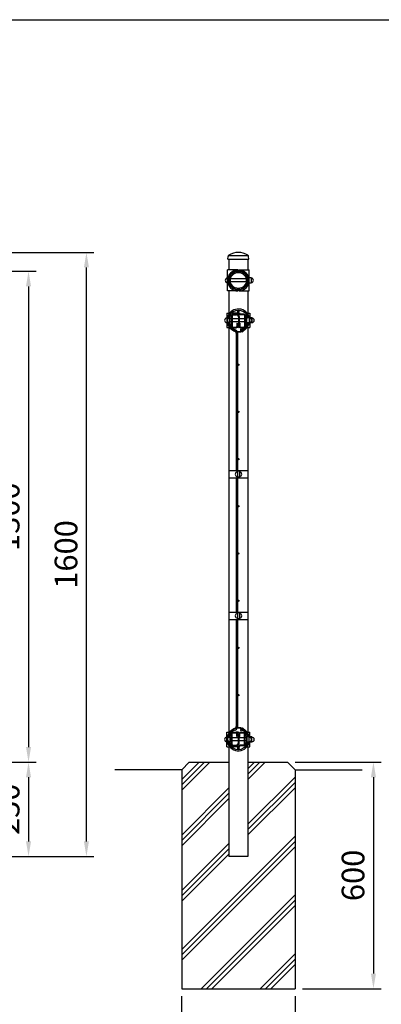
# Model space of a CAD drawing. Units: millimetres. Extents: x 69 to 7357, y 46 to 5302.
# Drawn here: x 3562 to 4519, y 2672 to 5280 of the extents above; entities that cross this region are included whole.
import ezdxf

# ---------------------------------------------------------------- set-up
doc = ezdxf.new("R2010")
doc.units = ezdxf.units.MM
doc.header["$LTSCALE"] = 200
doc.header["$PDMODE"] = 33
doc.header["$PDSIZE"] = 1
for name, color, linetype in [('HATCH', 2, 'Continuous'), ('MOJI', 6, 'Continuous'), ('SJC', 1, 'Continuous'), ('SJC2', 7, 'Continuous'), ('SUNPOU', 4, 'Continuous'), ('WAKU', 5, 'Continuous')]:
    doc.layers.add(name, color=color, linetype=linetype)
doc.styles.add('EXT08', font='ROMANS', dxfattribs={"width": 0.8, "bigfont": 'EXTFONT'})
doc.styles.get("Standard").update_dxf_attribs({"font": 'arial.ttf'})
doc.dimstyles.new('SJC', dxfattribs={"dimtxt": 0.18, "dimasz": 0.18, "dimexe": 0.18, "dimexo": 0.0625, "dimgap": 0.09, "dimtad": 0, "dimtih": 1, "dimtoh": 1, "dimdec": 4, "dimzin": 0, "dimdsep": 46, "dimtxsty": 'Standard', "dimcen": 0.09, "dimadec": 0, "dimazin": 0, "dimtfac": 1, "dimtdec": 4, "dimtofl": 0, "dimtmove": 0, "dimatfit": 3, "dimfxl": 1, "dimtolj": 1, "dimtzin": 0, "dimarcsym": 0})

# ---------------------------------------------------------------- blocks, each defined once
blk = doc.blocks.new('*D26')
at = {"layer": 'DEFPOINTS', "color": 0}
for p in [(3990.8, 2713.5), (4290.8, 2713.5), (4290.8, 2534.7)]:
    blk.add_point(p, dxfattribs=at)
at = {"layer": 'SUNPOU', "color": 0, "lineweight": -2}
for p, q in [((3990.8, 2693.5), (3990.8, 2514.7)), ((4290.8, 2693.5), (4290.8, 2514.7)), ((4030.8, 2534.7), (4250.8, 2534.7))]:
    blk.add_line(p, q, dxfattribs=at)
at = {"layer": 'SUNPOU', "color": 0}
for points in [[(4030.8, 2541.4), (4030.8, 2528), (3990.8, 2534.7)], [(4250.8, 2541.4), (4250.8, 2528), (4290.8, 2534.7)]]:
    blk.add_solid(points, dxfattribs=at)
at = {"layer": 'SUNPOU', "color": 0, "insert": (4140.8, 2588.7), "char_height": 60, "attachment_point": 5, "style": 'EXT08'}
blk.add_mtext('\\A1;300', dxfattribs=at)
blk = doc.blocks.new('*D28')
at = {"layer": 'DEFPOINTS', "color": 0}
for p in [(3148.7, 3313.5), (2673.8, 3063.5), (3585.5, 3063.5)]:
    blk.add_point(p, dxfattribs=at)
at = {"layer": 'SUNPOU', "color": 0, "lineweight": -2}
for p, q in [((3168.7, 3313.5), (3605.5, 3313.5)), ((3585.5, 3273.5), (3585.5, 3103.5)), ((2693.8, 3063.5), (3605.5, 3063.5))]:
    blk.add_line(p, q, dxfattribs=at)
at = {"layer": 'SUNPOU', "color": 0}
for points in [[(3578.8, 3273.5), (3592.2, 3273.5), (3585.5, 3313.5)], [(3578.8, 3103.5), (3592.2, 3103.5), (3585.5, 3063.5)]]:
    blk.add_solid(points, dxfattribs=at)
at = {"layer": 'SUNPOU', "color": 0, "insert": (3531.5, 3188.5), "char_height": 60, "attachment_point": 5, "rotation": 90, "style": 'EXT08'}
blk.add_mtext('\\A1;250', dxfattribs=at)
blk = doc.blocks.new('*D19')
at = {"layer": 'DEFPOINTS', "color": 0}
for p in [(4270.8, 3313.5), (4290.8, 2713.5), (4498.4, 2713.5)]:
    blk.add_point(p, dxfattribs=at)
at = {"layer": 'SUNPOU', "color": 0, "lineweight": -2}
for p, q in [((4290.8, 3313.5), (4518.4, 3313.5)), ((4498.4, 3273.5), (4498.4, 2753.5)), ((4310.8, 2713.5), (4518.4, 2713.5))]:
    blk.add_line(p, q, dxfattribs=at)
at = {"layer": 'SUNPOU', "color": 0}
for points in [[(4491.7, 3273.5), (4505.1, 3273.5), (4498.4, 3313.5)], [(4491.7, 2753.5), (4505.1, 2753.5), (4498.4, 2713.5)]]:
    blk.add_solid(points, dxfattribs=at)
at = {"layer": 'SUNPOU', "color": 0, "insert": (4444.4, 3013.5), "char_height": 60, "attachment_point": 5, "rotation": 90, "style": 'EXT08'}
blk.add_mtext('\\A1;600', dxfattribs=at)
blk = doc.blocks.new('*D21')
at = {"layer": 'DEFPOINTS', "color": 0}
for p in [(2648.4, 4663.5), (3738.7, 4663.5), (2673.8, 3063.5)]:
    blk.add_point(p, dxfattribs=at)
at = {"layer": 'SUNPOU', "color": 0, "lineweight": -2}
for p, q in [((2668.4, 4663.5), (3758.7, 4663.5)), ((3738.7, 3103.5), (3738.7, 4623.5)), ((2693.8, 3063.5), (3758.7, 3063.5))]:
    blk.add_line(p, q, dxfattribs=at)
at = {"layer": 'SUNPOU', "color": 0}
for points in [[(3732.1, 4623.5), (3745.4, 4623.5), (3738.7, 4663.5)], [(3732.1, 3103.5), (3745.4, 3103.5), (3738.7, 3063.5)]]:
    blk.add_solid(points, dxfattribs=at)
at = {"layer": 'SUNPOU', "color": 0, "insert": (3684.7, 3863.5), "char_height": 60, "attachment_point": 5, "rotation": 90, "style": 'EXT08'}
blk.add_mtext('\\A1;1600', dxfattribs=at)
blk = doc.blocks.new('*D23')
at = {"layer": 'DEFPOINTS', "color": 0}
for p in [(2648.4, 4663.5), (3738.7, 4663.5), (2673.8, 3063.5)]:
    blk.add_point(p, dxfattribs=at)
at = {"layer": 'SUNPOU', "color": 0, "lineweight": -2}
for p, q in [((2668.4, 4663.5), (3758.7, 4663.5)), ((3738.7, 3103.5), (3738.7, 4623.5)), ((2693.8, 3063.5), (3758.7, 3063.5))]:
    blk.add_line(p, q, dxfattribs=at)
at = {"layer": 'SUNPOU', "color": 0}
for points in [[(3732.1, 4623.5), (3745.4, 4623.5), (3738.7, 4663.5)], [(3732.1, 3103.5), (3745.4, 3103.5), (3738.7, 3063.5)]]:
    blk.add_solid(points, dxfattribs=at)
at = {"layer": 'SUNPOU', "color": 0, "insert": (3684.7, 3863.5), "char_height": 60, "attachment_point": 5, "rotation": 90, "style": 'EXT08'}
blk.add_mtext('\\A1;1600', dxfattribs=at)
blk = doc.blocks.new('*D25')
at = {"layer": 'DEFPOINTS', "color": 0}
for p in [(3198.7, 4613.5), (3108.7, 3313.5), (3585.5, 3313.5)]:
    blk.add_point(p, dxfattribs=at)
at = {"layer": 'SUNPOU', "color": 0, "lineweight": -2}
for p, q in [((3218.7, 4613.5), (3605.5, 4613.5)), ((3585.5, 4573.5), (3585.5, 3353.5)), ((3128.7, 3313.5), (3605.5, 3313.5))]:
    blk.add_line(p, q, dxfattribs=at)
at = {"layer": 'SUNPOU', "color": 0}
for points in [[(3578.8, 4573.5), (3592.2, 4573.5), (3585.5, 4613.5)], [(3578.8, 3353.5), (3592.2, 3353.5), (3585.5, 3313.5)]]:
    blk.add_solid(points, dxfattribs=at)
at = {"layer": 'SUNPOU', "color": 0, "insert": (3531.5, 3963.5), "char_height": 60, "attachment_point": 5, "rotation": 90, "style": 'EXT08'}
blk.add_mtext('\\A1;1300', dxfattribs=at)

msp = doc.modelspace()

# ---------------------------------------------------------------- linework, layer by layer
at = {"layer": 'HATCH'}
for p, q in [((3990.8216, 3267.2922), (4037.0488, 3313.5194)), ((3990.8216, 3253.1501), (4051.1909, 3313.5194)), ((3990.8216, 3239.0079), (4065.333, 3313.5194)), ((4166.2216, 3267.5898), (4212.1512, 3313.5194)), ((4166.2216, 3281.7319), (4198.0091, 3313.5194)), ((4166.2698, 3295.9222), (4183.867, 3313.5194)), ((4166.2216, 3149.0558), (4290.8216, 3273.6558)), ((4166.2216, 3134.9137), (4290.8216, 3259.5137)), ((3990.8216, 3120.474), (4115.4216, 3245.074)), ((4166.2216, 3120.7716), (4290.8216, 3245.3716)), ((3990.8216, 3106.3319), (4115.4216, 3230.9319)), ((3990.8216, 3092.1898), (4115.4216, 3216.7898)), ((3990.8216, 2817.6615), (4290.8216, 3117.6615)), ((3990.8216, 2803.5194), (4290.8216, 3103.5194)), ((3990.8216, 2973.6558), (4115.4216, 3098.2558)), ((3990.8216, 2789.3772), (4290.8216, 3089.3772)), ((3990.8216, 2959.5137), (4115.4216, 3084.1137)), ((3990.8216, 2945.3716), (4115.4216, 3069.9716)), ((4042.6738, 2713.5194), (4290.8216, 2961.6672)), ((4056.8159, 2713.5194), (4290.8216, 2947.525)), ((4070.9581, 2713.5194), (4290.8216, 2933.3829)), ((4198.6681, 2713.5194), (4290.8216, 2805.6728)), ((4212.8103, 2713.5194), (4290.8216, 2791.5307)), ((4226.9524, 2713.5194), (4290.8216, 2777.3886))]:
    msp.add_line(p, q, dxfattribs=at)
at = {"layer": 'MOJI'}
for p, q in [((4135.4216, 4449.0851), (4135.4216, 4086.0193)), ((4139.0216, 4449.0851), (4139.0216, 4086.0193)), ((4115.4216, 4086.0193), (4166.2216, 4086.0193)), ((4143.9331, 4083.9446), (4138.5075, 4083.9446)), ((4143.9331, 4067.9446), (4138.5075, 4067.9446)), ((4138.5076, 4086.0193), (4138.5076, 4066.0193)), ((4143.9331, 4083.9446), (4143.9331, 4067.9446)), ((4115.4216, 4066.0193), (4166.2216, 4066.0193)), ((4135.4216, 4066.0193), (4135.4216, 3711.0193)), ((4139.0216, 4066.0193), (4139.0216, 3711.0193)), ((4115.4216, 3711.0193), (4166.2216, 3711.0193)), ((4143.9331, 3708.9446), (4138.5075, 3708.9446)), ((4138.5076, 3711.0193), (4138.5076, 3691.0193)), ((4143.9331, 3708.9446), (4143.9331, 3692.9446)), ((4115.4216, 3691.0193), (4166.2216, 3691.0193)), ((4135.4216, 3691.0193), (4135.4216, 3407.9537)), ((4143.9331, 3692.9446), (4138.5075, 3692.9446)), ((4139.0216, 3691.0193), (4139.0216, 3407.9537))]:
    msp.add_line(p, q, dxfattribs=at)
for centre in [(4140.8216, 4366.0194), (4140.8216, 4241.0194), (4140.8216, 4116.0194), (4140.8216, 3991.0194), (4140.8216, 3866.0194), (4140.8216, 3741.0194), (4140.8216, 3616.0194), (4140.8216, 3491.0194)]:
    msp.add_circle(centre, 1.8, dxfattribs=at)
for centre, start, end in [((4138.4196, 4075.8883), 90, 270), ((4143.9331, 4075.9446), 0, 90), ((4143.9331, 4075.9446), 270, 0), ((4138.4196, 3700.8883), 90, 270), ((4143.9331, 3700.9446), 0, 90), ((4143.9331, 3700.9446), 270, 0)]:
    msp.add_arc(centre, 6, start, end, dxfattribs=at)
at = {"layer": 'SJC'}
for p, q in [((4113.1387, 4645.5194), (4113.6129, 4652.6325)), ((4113.1387, 4645.5194), (4168.4387, 4645.5194)), ((4166.1558, 4654.5194), (4115.3558, 4654.5194)), ((4115.4216, 4645.5194), (4115.4216, 4617.2194)), ((4166.2216, 4645.5194), (4166.2216, 4617.2194)), ((4168.4387, 4645.5194), (4167.9645, 4652.6325)), ((4115.4216, 4561.2194), (4115.4216, 4502.9194)), ((4166.2216, 4561.2194), (4166.2216, 4502.9194)), ((4115.4216, 4464.1194), (4115.4216, 3392.9194)), ((4166.2216, 4464.1194), (4166.2216, 3392.9194)), ((4115.4216, 3354.1194), (4115.4216, 3063.5194)), ((4166.2216, 3354.1194), (4166.2216, 3063.5194)), ((4010.8216, 3313.5194), (3990.8216, 3293.5194)), ((4010.8216, 3313.5194), (4115.4216, 3313.5194)), ((4166.2216, 3313.5194), (4270.8216, 3313.5194)), ((4290.8216, 3293.5194), (4270.8216, 3313.5194)), ((3990.8216, 3293.5194), (3813.5851, 3293.5194)), ((3990.8216, 3293.5194), (3990.8216, 2713.5194)), ((4290.8216, 3293.5194), (4290.8216, 2713.5194)), ((4290.8216, 3293.5194), (4468.2174, 3293.5194)), ((4166.2216, 3063.5194), (4115.4216, 3063.5194)), ((3990.8216, 2713.5194), (4290.8216, 2713.5194))]:
    msp.add_line(p, q, dxfattribs=at)
for centre, radius, start, end in [((4117.604, 4652.3664), 4, 124.2924256, 176.1859252), ((4140.7887, 4618.3693), 45.1501, 55.7075744, 124.2924256), ((4163.9733, 4652.3664), 4, 3.8140748, 55.7075744)]:
    msp.add_arc(centre, radius, start, end, dxfattribs=at)
at = {"layer": 'SJC2'}
for p, q in [((4139.2216, 4617.2194), (4112.2216, 4617.2194)), ((4112.2216, 4561.2194), (4112.2216, 4617.2194)), ((4139.2216, 4617.2194), (4139.2216, 4613.9992)), ((4142.3558, 4617.2194), (4169.3558, 4617.2194)), ((4142.3558, 4617.2194), (4142.3558, 4613.9992)), ((4169.3558, 4561.2194), (4169.3558, 4617.2194)), ((4112.517, 4593.2757), (4112.2216, 4593.2757)), ((4116.8296, 4593.2757), (4115.7556, 4593.2757)), ((4161.4951, 4593.2757), (4120.0822, 4593.2757)), ((4165.8218, 4593.2757), (4164.7477, 4593.2757)), ((4169.3558, 4593.2757), (4169.0604, 4593.2757)), ((4174.7814, 4596.2757), (4169.3558, 4596.2757)), ((4174.7814, 4596.2757), (4174.7814, 4582.2757)), ((4112.5007, 4585.2757), (4112.2216, 4585.2757)), ((4116.8108, 4585.2757), (4115.7372, 4585.2757)), ((4161.5169, 4585.2757), (4120.0605, 4585.2757)), ((4139.2216, 4564.4395), (4139.2216, 4561.2194)), ((4142.3558, 4564.4395), (4142.3558, 4561.2194)), ((4165.8402, 4585.2757), (4164.7665, 4585.2757)), ((4169.3558, 4585.2757), (4169.0766, 4585.2757)), ((4174.7814, 4582.2757), (4169.3558, 4582.2757)), ((4139.2216, 4561.2194), (4112.2216, 4561.2194)), ((4142.3558, 4561.2194), (4169.3558, 4561.2194)), ((4110.2216, 4502.9194), (4110.2216, 4464.1194)), ((4110.2216, 4502.9194), (4117.9384, 4502.9194)), ((4110.2216, 4494.9194), (4113.072, 4494.9194)), ((4117.0866, 4498.5194), (4118.1249, 4497.302)), ((4117.9716, 4478.8201), (4117.9716, 4488.2186)), ((4119.5716, 4478.8201), (4119.5716, 4488.2186)), ((4123.0716, 4487.5194), (4119.5716, 4487.5194)), ((4137.8717, 4502.9194), (4122.9163, 4502.9194)), ((4123.0716, 4497.0194), (4123.0716, 4467.0194)), ((4124.6716, 4497.0194), (4124.6716, 4467.0194)), ((4140.9216, 4487.5194), (4124.6716, 4487.5194)), ((4126.0716, 4500.0194), (4135.6455, 4500.0194)), ((4126.0716, 4498.4194), (4135.6455, 4498.4194)), ((4137.9634, 4503.1196), (4136.9184, 4500.8367)), ((4139.4876, 4502.6052), (4138.3733, 4500.1708)), ((4140.9216, 4494.1278), (4140.9216, 4473.1129)), ((4142.0516, 4501.3697), (4140.9257, 4503.3204)), ((4142.1556, 4502.6052), (4143.2699, 4500.1708)), ((4143.2216, 4494.0675), (4143.2216, 4473.1732)), ((4156.9716, 4487.5194), (4143.2216, 4487.5194)), ((4143.6798, 4503.1196), (4144.7248, 4500.8367)), ((4155.5716, 4500.0194), (4145.9978, 4500.0194)), ((4155.5716, 4498.4194), (4145.9978, 4498.4194)), ((4156.9716, 4497.0194), (4156.9716, 4467.0194)), ((4158.5716, 4497.0194), (4158.5716, 4467.0194)), ((4162.0716, 4487.5194), (4158.5716, 4487.5194)), ((4162.0716, 4478.8201), (4162.0716, 4488.2186)), ((4164.5566, 4498.5194), (4163.5183, 4497.302)), ((4163.6716, 4478.8201), (4163.6716, 4488.2186)), ((4163.7048, 4502.9194), (4171.2216, 4502.9194)), ((4169.1957, 4490.5194), (4164.1387, 4490.5194)), ((4168.5712, 4494.9194), (4171.2216, 4494.9194)), ((4169.1957, 4490.5194), (4169.1957, 4476.5194)), ((4171.2216, 4502.9194), (4171.2216, 4489.167)), ((4176.7457, 4490.5194), (4171.3201, 4490.5194)), ((4176.7457, 4490.5194), (4176.7457, 4476.5194)), ((4110.2216, 4472.1194), (4113.072, 4472.1194)), ((4110.2216, 4464.1194), (4117.9384, 4464.1194)), ((4116.1143, 4469.6742), (4119.3144, 4464.2741)), ((4117.4907, 4470.4899), (4120.6909, 4465.0898)), ((4123.0716, 4479.5194), (4119.5716, 4479.5194)), ((4125.3036, 4464.1194), (4122.9163, 4464.1194)), ((4140.9216, 4479.5194), (4124.6716, 4479.5194)), ((4126.0716, 4465.6194), (4135.0716, 4465.6194)), ((4126.0716, 4464.0194), (4135.0716, 4464.0194)), ((4140.6163, 4464.1194), (4135.8397, 4464.1194)), ((4136.4716, 4476.0194), (4138.0716, 4476.0194)), ((4136.4716, 4476.0194), (4136.4716, 4467.0194)), ((4138.0716, 4476.0194), (4138.0716, 4467.0194)), ((4142.0516, 4465.8711), (4140.9257, 4463.9204)), ((4156.9716, 4479.5194), (4143.2216, 4479.5194)), ((4143.5716, 4476.0194), (4143.5716, 4467.0194)), ((4143.5716, 4476.0194), (4145.1716, 4476.0194)), ((4145.1716, 4476.0194), (4145.1716, 4467.0194)), ((4146.5716, 4465.6194), (4155.5716, 4465.6194)), ((4146.5716, 4464.0194), (4155.5716, 4464.0194)), ((4160.7698, 4466.2928), (4149.1823, 4455.3386)), ((4163.2429, 4463.6768), (4151.6345, 4452.7029)), ((4162.0716, 4479.5194), (4158.5716, 4479.5194)), ((4164.1525, 4470.4899), (4160.9523, 4465.0898)), ((4165.5289, 4469.6742), (4162.3288, 4464.2741)), ((4163.6827, 4464.1194), (4171.2216, 4464.1194)), ((4169.1957, 4476.5194), (4164.1387, 4476.5194)), ((4168.5712, 4472.1194), (4171.2216, 4472.1194)), ((4171.2216, 4477.8717), (4171.2216, 4464.1194)), ((4176.7457, 4476.5194), (4171.3201, 4476.5194)), ((4149.1823, 4455.3386), (4149.3019, 4455.2101)), ((4150.4689, 4453.9558), (4151.6345, 4452.7029)), ((4110.2216, 3392.9194), (4117.9384, 3392.9194)), ((4110.2216, 3354.1194), (4110.2216, 3392.9194)), ((4116.1143, 3387.3645), (4119.3144, 3392.7646)), ((4117.4907, 3386.5488), (4120.6909, 3391.9489)), ((4125.3036, 3392.9194), (4122.9163, 3392.9194)), ((4123.0716, 3360.0194), (4123.0716, 3390.0194)), ((4124.6716, 3360.0194), (4124.6716, 3390.0194)), ((4126.0716, 3393.0194), (4135.0716, 3393.0194)), ((4126.0716, 3391.4194), (4135.0716, 3391.4194)), ((4140.6163, 3392.9194), (4135.8397, 3392.9194)), ((4136.4716, 3381.0194), (4136.4716, 3390.0194)), ((4138.0716, 3381.0194), (4138.0716, 3390.0194)), ((4142.0516, 3391.1677), (4140.9257, 3393.1184)), ((4143.5716, 3381.0194), (4143.5716, 3390.0194)), ((4145.1716, 3381.0194), (4145.1716, 3390.0194)), ((4146.5716, 3393.0194), (4155.5716, 3393.0194)), ((4146.5716, 3391.4194), (4155.5716, 3391.4194)), ((4149.1823, 3401.7001), (4149.3019, 3401.8287)), ((4160.7698, 3390.7459), (4149.1823, 3401.7001)), ((4150.4689, 3403.083), (4151.6345, 3404.3359)), ((4163.2429, 3393.362), (4151.6345, 3404.3359)), ((4156.9716, 3360.0194), (4156.9716, 3390.0194)), ((4158.5716, 3360.0194), (4158.5716, 3390.0194)), ((4164.1525, 3386.5488), (4160.9523, 3391.9489)), ((4165.5289, 3387.3645), (4162.3288, 3392.7646)), ((4163.6827, 3392.9194), (4171.2216, 3392.9194)), ((4171.2216, 3379.167), (4171.2216, 3392.9194)), ((4110.2216, 3384.9194), (4113.072, 3384.9194)), ((4117.9716, 3378.2186), (4117.9716, 3368.8201)), ((4119.5716, 3378.2186), (4119.5716, 3368.8201)), ((4123.0716, 3377.5194), (4119.5716, 3377.5194)), ((4123.0716, 3369.5194), (4119.5716, 3369.5194)), ((4140.9216, 3377.5194), (4124.6716, 3377.5194)), ((4140.9216, 3369.5194), (4124.6716, 3369.5194)), ((4136.4716, 3381.0194), (4138.0716, 3381.0194)), ((4140.9216, 3362.9109), (4140.9216, 3383.9258)), ((4143.2216, 3362.9712), (4143.2216, 3383.8655)), ((4156.9716, 3377.5194), (4143.2216, 3377.5194)), ((4156.9716, 3369.5194), (4143.2216, 3369.5194)), ((4143.5716, 3381.0194), (4145.1716, 3381.0194)), ((4162.0716, 3377.5194), (4158.5716, 3377.5194)), ((4162.0716, 3369.5194), (4158.5716, 3369.5194)), ((4162.0716, 3378.2186), (4162.0716, 3368.8201)), ((4163.6716, 3378.2186), (4163.6716, 3368.8201)), ((4169.1957, 3380.5194), (4164.1387, 3380.5194)), ((4169.1957, 3366.5194), (4164.1387, 3366.5194)), ((4168.5712, 3384.9194), (4171.2216, 3384.9194)), ((4169.1957, 3366.5194), (4169.1957, 3380.5194)), ((4171.2216, 3354.1194), (4171.2216, 3367.8717)), ((4176.7457, 3380.5194), (4171.3201, 3380.5194)), ((4176.7457, 3366.5194), (4171.3201, 3366.5194)), ((4176.7457, 3366.5194), (4176.7457, 3380.5194)), ((4110.2216, 3362.1194), (4113.072, 3362.1194)), ((4110.2216, 3354.1194), (4117.9384, 3354.1194)), ((4117.0866, 3358.5194), (4118.1249, 3359.7368)), ((4137.8717, 3354.1194), (4122.9163, 3354.1194)), ((4126.0716, 3358.6194), (4135.6455, 3358.6194)), ((4126.0716, 3357.0194), (4135.6455, 3357.0194)), ((4137.9634, 3353.9192), (4136.9184, 3356.202)), ((4139.4876, 3354.4336), (4138.3733, 3356.868)), ((4142.0516, 3355.6691), (4140.9257, 3353.7184)), ((4142.1556, 3354.4336), (4143.2699, 3356.868)), ((4143.6798, 3353.9192), (4144.7248, 3356.202)), ((4155.5716, 3358.6194), (4145.9978, 3358.6194)), ((4155.5716, 3357.0194), (4145.9978, 3357.0194)), ((4164.5566, 3358.5194), (4163.5183, 3359.7368)), ((4163.7048, 3354.1194), (4171.2216, 3354.1194)), ((4168.5712, 3362.1194), (4171.2216, 3362.1194))]:
    msp.add_line(p, q, dxfattribs=at)
for centre, radius in [((4140.7887, 4589.2194), 24.3), ((4140.7887, 4589.2194), 21.1), ((4119.8216, 4494.9194), 2.25), ((4140.8216, 4507.6694), 2.25), ((4161.8216, 4494.9194), 2.25), ((4119.8216, 4472.1194), 2.25), ((4149.2716, 4458.5194), 2.25), ((4161.8216, 4472.1194), 2.25), ((4149.2716, 3398.5194), 2.25), ((4119.8216, 3384.9194), 2.25), ((4119.8216, 3362.1194), 2.25), ((4161.8216, 3384.9194), 2.25), ((4161.8216, 3362.1194), 2.25), ((4140.8216, 3349.3694), 2.25)]:
    msp.add_circle(centre, radius, dxfattribs=at)
for centre, radius, start, end in [((4140.2216, 4589.2194), 28, 92.0467131, 267.9532869), ((4141.3558, 4589.2194), 28, 272.0467131, 87.9532869), ((4112.2216, 4589.2194), 6, 90, 270), ((4140.2216, 4589.2194), 24.8, 92.3109402, 267.6890598), ((4141.3558, 4589.2194), 24.8, 272.3109402, 87.6890598), ((4174.7814, 4589.2757), 6, 0, 90), ((4174.7814, 4589.2757), 6, 270, 0), ((4140.8216, 4483.5194), 30, 11.3606583, 234.4356082), ((4110.2557, 4483.4631), 6, 90, 270), ((4118.0057, 4483.4631), 6, 91.5883957, 268.1706565), ((4140.8216, 4483.5194), 26.4, 159.5774936, 168.8895658), ((4120.0716, 4495.0194), 4.6, 130.4590831, 220.3675935), ((4112.0716, 4488.2186), 5.9, 0, 40.3675935), ((4120.0716, 4495.0194), 3, 130.4590831, 220.3675935), ((4140.8216, 4483.5194), 26.4, 25.8923456, 154.1076544), ((4112.0716, 4488.2186), 7.5, 0, 40.3675935), ((4126.0716, 4497.0194), 3, 90, 180), ((4126.0716, 4497.0194), 1.4, 90, 180), ((4135.6455, 4501.4194), 1.4, 270, 335.4051378), ((4135.6455, 4501.4194), 3, 270, 335.4051378), ((4140.8216, 4501.9194), 3.1, 22.7778334, 157.2221666), ((4143.5893, 4498.7204), 5.3111, 119.990943, 239.8483877), ((4140.8216, 4501.9194), 1.5, 27.2071223, 152.7928777), ((4143.4827, 4498.7204), 3.0111, 118.3776009, 241.1700941), ((4140.9216, 4494.0675), 2.3, 0, 61.1700941), ((4145.9978, 4501.4194), 3, 204.5948622, 270), ((4145.9978, 4501.4194), 1.4, 204.5948622, 270), ((4155.5716, 4497.0194), 3, 0, 90), ((4155.5716, 4497.0194), 1.4, 0, 90), ((4169.5716, 4488.2186), 7.5, 139.6324065, 180), ((4161.5716, 4495.0194), 3, 319.6324065, 49.5409169), ((4169.5716, 4488.2186), 5.9, 139.6324065, 180), ((4161.5716, 4495.0194), 4.6, 319.6324065, 49.5409169), ((4140.8216, 4483.5194), 26.4, 15.3759767, 20.4225064), ((4169.1957, 4483.5194), 6, 0, 90), ((4176.7457, 4483.5194), 6, 0, 90), ((4140.8216, 4483.5194), 26.4, 191.3930834, 200.4224806), ((4120.0716, 4472.0194), 4.6, 139.6324065, 210.6512273), ((4112.0716, 4478.8201), 5.9, 319.6324065, 0), ((4120.0716, 4472.0194), 3, 139.6324065, 210.6512273), ((4140.8216, 4483.5194), 26.4, 205.8923465, 251.08435), ((4112.0716, 4478.8201), 7.5, 319.6324065, 0), ((4140.8216, 4477.0194), 25, 210.6512273, 270), ((4140.8216, 4477.0194), 23.4, 210.6512273, 270), ((4126.0716, 4467.0194), 3, 180, 270), ((4126.0716, 4467.0194), 1.4, 180, 270), ((4135.0716, 4467.0194), 3, 270, 0), ((4135.0716, 4467.0194), 1.4, 270, 0), ((4143.5893, 4468.5204), 5.3111, 120.1516123, 240.009057), ((4143.4827, 4468.5204), 3.0111, 118.8299059, 241.6223991), ((4140.8216, 4477.0194), 23.4, 270, 329.3487727), ((4140.8216, 4477.0194), 25, 270, 329.3487727), ((4140.9216, 4473.1732), 2.3, 298.8299059, 0), ((4146.5716, 4467.0194), 3, 180, 270), ((4146.5716, 4467.0194), 1.4, 180, 270), ((4155.5716, 4467.0194), 3, 270, 0), ((4155.5716, 4467.0194), 1.4, 270, 0), ((4156.3732, 4470.9436), 6.4, 313.3907274, 321.0393763), ((4140.8216, 4483.5194), 26.4, 321.0393763, 334.1076535), ((4169.5716, 4478.8201), 7.5, 180, 220.3675935), ((4156.3732, 4470.9436), 10, 313.3907274, 321.0393763), ((4169.5716, 4478.8201), 5.9, 180, 220.3675935), ((4161.5716, 4472.0194), 3, 329.3487727, 40.3675935), ((4140.8216, 4483.5194), 30, 321.0393763, 348.6393788), ((4161.5716, 4472.0194), 4.6, 329.3487727, 40.3675935), ((4140.8216, 4483.5194), 26.4, 339.5775194, 344.6240646), ((4169.1957, 4483.5194), 6, 270, 0), ((4176.7457, 4483.5194), 6, 270, 0), ((4129.0216, 4449.0851), 10, 28.2014663, 71.08435), ((4129.0216, 4449.0851), 6.4, 0, 36.9160845), ((4129.0216, 4449.0851), 10, 0, 17.6847865), ((4140.8216, 3373.5194), 30, 125.5643918, 348.6393417), ((4140.8216, 3373.5194), 26.4, 108.91565, 154.1076535), ((4140.8216, 3380.0194), 25, 90, 149.3487727), ((4140.8216, 3380.0194), 23.4, 90, 149.3487727), ((4126.0716, 3390.0194), 3, 90, 180), ((4126.0716, 3390.0194), 1.4, 90, 180), ((4129.0216, 3407.9537), 10, 288.91565, 331.7985337), ((4129.0216, 3407.9537), 6.4, 323.0839155, 0), ((4135.0716, 3390.0194), 3, 0, 90), ((4135.0716, 3390.0194), 1.4, 0, 90), ((4143.5893, 3388.5184), 5.3111, 119.990943, 239.8483877), ((4129.0216, 3407.9537), 10, 342.3152135, 0), ((4143.4827, 3388.5184), 3.0111, 118.3776009, 241.1700941), ((4140.8216, 3380.0194), 25, 30.6512273, 90), ((4140.8216, 3380.0194), 23.4, 30.6512273, 90), ((4146.5716, 3390.0194), 3, 90, 180), ((4146.5716, 3390.0194), 1.4, 90, 180), ((4155.5716, 3390.0194), 3, 0, 90), ((4155.5716, 3390.0194), 1.4, 0, 90), ((4156.3732, 3386.0951), 6.4, 38.9606237, 46.6092726), ((4140.8216, 3373.5194), 26.4, 25.8923465, 38.9606237), ((4156.3732, 3386.0951), 10, 38.9606237, 46.6092726), ((4140.8216, 3373.5194), 30, 11.3606212, 38.9606237), ((4110.2557, 3373.5757), 6, 90, 270), ((4118.0057, 3373.5757), 6, 91.8293435, 268.4116043), ((4140.8216, 3373.5194), 26.4, 191.1104342, 200.4225064), ((4140.8216, 3373.5194), 26.4, 159.5775194, 168.6069166), ((4120.0716, 3385.0194), 4.6, 149.3487727, 220.3675935), ((4120.0716, 3362.0194), 4.6, 139.6324065, 229.5409169), ((4112.0716, 3378.2186), 5.9, 0, 40.3675935), ((4112.0716, 3368.8201), 5.9, 319.6324065, 0), ((4120.0716, 3385.0194), 3, 149.3487727, 220.3675935), ((4120.0716, 3362.0194), 3, 139.6324065, 229.5409169), ((4112.0716, 3378.2186), 7.5, 0, 40.3675935), ((4112.0716, 3368.8201), 7.5, 319.6324065, 0), ((4140.9216, 3383.8655), 2.3, 0, 61.1700941), ((4169.5716, 3378.2186), 7.5, 139.6324065, 180), ((4169.5716, 3368.8201), 7.5, 180, 220.3675935), ((4161.5716, 3362.0194), 3, 310.4590831, 40.3675935), ((4169.5716, 3378.2186), 5.9, 139.6324065, 180), ((4169.5716, 3368.8201), 5.9, 180, 220.3675935), ((4161.5716, 3385.0194), 3, 319.6324065, 30.6512273), ((4161.5716, 3362.0194), 4.6, 310.4590831, 40.3675935), ((4161.5716, 3385.0194), 4.6, 319.6324065, 30.6512273), ((4140.8216, 3373.5194), 26.4, 15.3759354, 20.4224806), ((4140.8216, 3373.5194), 26.4, 339.5774936, 344.6240233), ((4169.1957, 3373.5194), 6, 0, 90), ((4169.1957, 3373.5194), 6, 270, 0), ((4176.7457, 3373.5194), 6, 0, 90), ((4176.7457, 3373.5194), 6, 270, 0), ((4140.8216, 3373.5194), 26.4, 205.8923456, 334.1076544), ((4126.0716, 3360.0194), 3, 180, 270), ((4126.0716, 3360.0194), 1.4, 180, 270), ((4135.6455, 3355.6194), 3, 24.5948622, 90), ((4135.6455, 3355.6194), 1.4, 24.5948622, 90), ((4140.8216, 3355.1194), 3.1, 202.7778334, 337.2221666), ((4143.5893, 3358.3184), 5.3111, 120.1516123, 240.009057), ((4140.8216, 3355.1194), 1.5, 207.2071223, 332.7928777), ((4143.4827, 3358.3184), 3.0111, 118.8299059, 241.6223991), ((4140.9216, 3362.9712), 2.3, 298.8299059, 0), ((4145.9978, 3355.6194), 3, 90, 155.4051378), ((4145.9978, 3355.6194), 1.4, 90, 155.4051378), ((4155.5716, 3360.0194), 3, 270, 0), ((4155.5716, 3360.0194), 1.4, 270, 0)]:
    msp.add_arc(centre, radius, start, end, dxfattribs=at)
at = {"layer": 'WAKU'}
msp.add_line((69.1287, 5279.6922), (7314.5109, 5279.6922), dxfattribs=at)

# ---------------------------------------------------------------- dimensions: what is measured, and where the dimension line sits
at = {"layer": 'SUNPOU'}
for base, p1, p2, picture, middle in [((3738.7231, 4663.5194), (2673.8081, 3063.5194), (2648.3751, 4663.5194), '*D21', (3684.7231, 3863.5194)), ((3738.7231, 4663.5194), (2673.8081, 3063.5194), (2648.3751, 4663.5194), '*D23', (3684.7231, 3863.5194)), ((3585.4896, 3313.5194), (3198.6581, 4613.5194), (3108.712, 3313.5194), '*D25', (3531.4896, 3963.5194)), ((3585.4896, 3063.5194), (3148.712, 3313.5194), (2673.8081, 3063.5194), '*D28', (3531.4896, 3188.5194)), ((4498.4036, 2713.5194), (4270.8216, 3313.5194), (4290.8216, 2713.5194), '*D19', (4444.4036, 3013.5194))]:
    dim = msp.add_linear_dim(base=base, p1=p1, p2=p2, angle=90, dimstyle='SJC', override={"dimscale": 20, "dimtxt": 3, "dimasz": 2, "dimexe": 1, "dimexo": 1, "dimgap": 1.2, "dimtad": 1, "dimtih": 0, "dimtoh": 0, "dimdec": 2, "dimzin": 8, "dimtxsty": 'EXT08', "dimtofl": 1, "dimtmove": 2}, dxfattribs=at)
    dim.commit()
    dim.dimension.update_dxf_attribs({"geometry": picture, "text_midpoint": middle})
dim = msp.add_linear_dim(base=(4290.8216, 2534.6988), p1=(3990.8216, 2713.5194), p2=(4290.8216, 2713.5194), dimstyle='SJC', override={"dimscale": 20, "dimtxt": 3, "dimasz": 2, "dimexe": 1, "dimexo": 1, "dimgap": 1.2, "dimtad": 1, "dimtih": 0, "dimtoh": 0, "dimdec": 2, "dimzin": 8, "dimtxsty": 'EXT08', "dimtofl": 1, "dimtmove": 2}, dxfattribs=at)
dim.commit()
dim.dimension.update_dxf_attribs({"geometry": '*D26', "text_midpoint": (4140.8216, 2588.6988)})

doc.saveas('drawing.dxf')
